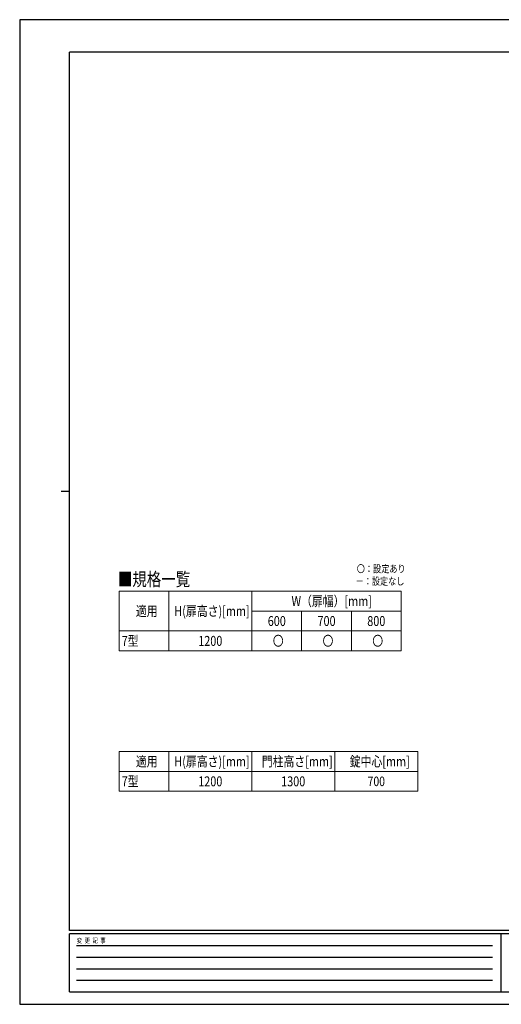
# Model space of a CAD drawing. Units: millimetres. Extents: x 0 to 8410, y 0 to 5940.
# Drawn here: x 0 to 2904, y 0 to 5940 of the extents above; entities that cross this region are included whole.
import ezdxf

# ---------------------------------------------------------------- set-up
doc = ezdxf.new("R2010")
doc.units = ezdxf.units.MM
doc.layers.add('USER1', color=3, linetype='Continuous', lineweight=13)
doc.layers.add('YKK_ZWAK', color=7, linetype='Continuous', lineweight=30)
doc.styles.add('text-b', font='extslim2.shx', dxfattribs={"width": 0.8, "bigfont": 'extfont2.shx'})

msp = doc.modelspace()

# ---------------------------------------------------------------- linework, layer by layer
at = {"layer": 'USER1', "linetype": 'Continuous'}
for p, q in [((600, 2492.3), (2300, 2492.3)), ((600, 2492.3), (600, 2132.3)), ((900, 2492.3), (900, 2132.3)), ((1400, 2492.3), (1400, 2132.3)), ((2300, 2492.3), (2300, 2132.3)), ((1400, 2372.3), (2300, 2372.3)), ((1700, 2372.3), (1700, 2132.3)), ((2000, 2372.3), (2000, 2132.3)), ((600, 2252.3), (2300, 2252.3)), ((600, 2132.3), (2300, 2132.3)), ((600, 1525), (2400, 1525)), ((600, 1525), (600, 1285)), ((900, 1525), (900, 1285)), ((1400, 1525), (1400, 1285)), ((1900, 1525), (1900, 1285)), ((2400, 1525), (2400, 1285)), ((600, 1405), (2400, 1405)), ((600, 1285), (2400, 1285))]:
    msp.add_line(p, q, dxfattribs=at)
at = {"layer": 'YKK_ZWAK'}
for p, q in [((8410, 5940), (0, 5940)), ((0, 5940), (0, 0)), ((8100, 5745), (300, 5745)), ((300, 445), (300, 5745)), ((250, 3095), (300, 3095)), ((8100, 445), (300, 445)), ((2900, 425), (300, 425)), ((300, 75), (300, 425)), ((2900, 425), (2900, 75)), ((4200, 425), (2900, 425)), ((342.5, 355), (2850, 355)), ((342.5, 285), (2850, 285)), ((342.5, 215), (2850, 215)), ((342.5, 145), (2850, 145)), ((300, 75), (2900, 75)), ((2900, 75), (4200, 75)), ((0, 0), (8410, 0))]:
    msp.add_line(p, q, dxfattribs=at)

# ---------------------------------------------------------------- texts
at = {"layer": 'USER1', "style": 'text-b', "width": 0.8}
for s, height, p in [('■規格一覧', 80, (591.5, 2524.3)), ('〇：設定あり', 45, (2032.4, 2605)), ('－：設定なし', 45, (2025.2, 2530)), ('W（扉幅）[mm]', 60, (1638.8, 2402.3)), ('適用', 60, (700.4, 2342.3)), ('H(扉高さ)[mm]', 60, (932.4, 2342.3)), ('600', 60, (1495.6, 2282.3)), ('700', 60, (1795.6, 2282.3)), ('800', 60, (2095.6, 2282.3)), ('7型', 60, (615, 2162.3)), ('1200', 60, (1076.4, 2162.3)), ('〇', 60, (1526, 2162.3)), ('〇', 60, (1826, 2162.3)), ('〇', 60, (2126, 2162.3)), ('適用', 60, (700.4, 1435)), ('H(扉高さ)[mm]', 60, (932.4, 1435)), ('門柱高さ[mm]', 60, (1459.6, 1435)), ('錠中心[mm]', 60, (1990, 1435)), ('7型', 60, (615, 1315)), ('1200', 60, (1076.4, 1315)), ('1300', 60, (1576.4, 1315)), ('700', 57.49, (2097.9, 1316.3))]:
    msp.add_text(s, height=height, dxfattribs=at).set_placement(p)
at = {"layer": 'YKK_ZWAK', "style": 'text-b', "width": 0.8}
msp.add_text('変  更  記  事', height=30, dxfattribs=at).set_placement((343.7, 370))

doc.saveas('drawing.dxf')
